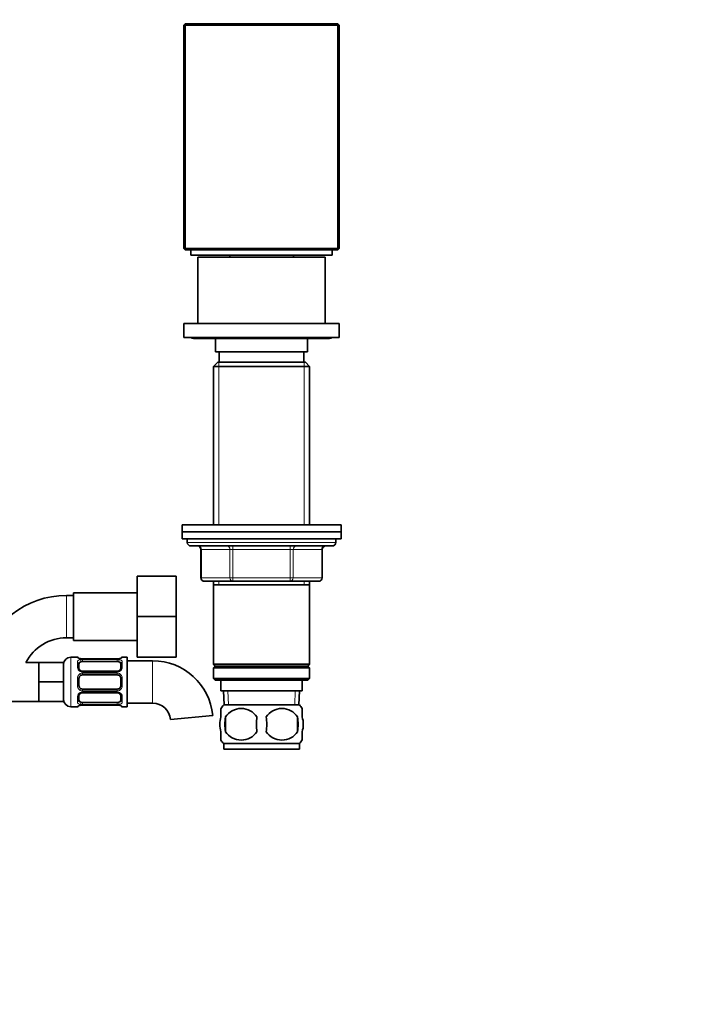
# Model space of a CAD drawing. Units: millimetres. Extents: x 0 to 1480, y 0 to 2245.
# Drawn here: x 909 to 1100, y 1129 to 1408 of the extents above; entities that cross this region are included whole.
import ezdxf
from ezdxf import colors
from ezdxf.entities.mleader import LeaderData, LeaderLine
from ezdxf.math import Vec2, Vec3

# ---------------------------------------------------------------- set-up
doc = ezdxf.new("R2010")
doc.units = ezdxf.units.MM
doc.layers.add('DV1_Défaut', color=7, linetype='Continuous')
doc.layers.add('Défaut', color=7, linetype='Continuous')

# ---------------------------------------------------------------- blocks, each defined once
blk = doc.blocks.new('_DOT')
at = {"color": 0}
blk.add_line((0, 0), (-1, 0), dxfattribs=at)
at = {"color": 0, "const_width": 0.333}
blk.add_lwpolyline([(-0.1665, 0, 1), (0.1665, 0, 1)], format="xyb", close=True, dxfattribs=at)
blk = doc.blocks.new('SE')
at = {"layer": 'DV1_Défaut', "color": 7, "linetype": 'Continuous', "lineweight": 35}
for p, q in [((955.45, 1406.82), (955.05, 1406.42)), ((955.05, 1343.22), (955.05, 1406.42)), ((955.45, 1406.42), (955.05, 1406.42)), ((955.45, 1406.82), (998.65, 1406.82)), ((955.45, 1406.42), (955.45, 1406.82)), ((998.65, 1406.42), (955.45, 1406.42)), ((955.45, 1406.42), (955.45, 1343.22)), ((998.65, 1406.82), (998.65, 1406.42)), ((999.05, 1406.42), (998.65, 1406.82)), ((998.65, 1343.22), (998.65, 1406.42)), ((999.05, 1406.42), (998.65, 1406.42)), ((999.05, 1406.42), (999.05, 1343.22)), ((955.05, 1343.22), (955.45, 1342.82)), ((955.45, 1343.22), (955.05, 1343.22)), ((955.45, 1343.22), (998.65, 1343.22)), ((955.45, 1343.22), (955.45, 1342.82)), ((998.65, 1342.82), (955.45, 1342.82)), ((957.05, 1342.82), (957.05, 1341.32)), ((957.05, 1341.32), (997.05, 1341.32)), ((959.05, 1340.82), (995.05, 1340.82)), ((959.05, 1340.82), (959.05, 1322.02)), ((968.05, 1341.32), (968.05, 1340.82)), ((986.05, 1340.82), (986.05, 1341.32)), ((995.05, 1322.02), (995.05, 1340.82)), ((997.05, 1341.32), (997.05, 1342.82)), ((999.05, 1343.22), (998.65, 1343.22)), ((998.65, 1342.82), (999.05, 1343.22)), ((998.65, 1342.82), (998.65, 1343.22)), ((955.05, 1322.02), (999.05, 1322.02)), ((955.05, 1322.02), (955.05, 1318.02)), ((999.05, 1318.02), (999.05, 1322.02)), ((955.05, 1318.02), (999.05, 1318.02)), ((957.8, 1317.77), (996.3, 1317.77)), ((964.05, 1317.77), (964.05, 1314.02)), ((990.05, 1314.02), (990.05, 1317.77)), ((990.05, 1314.02), (964.05, 1314.02)), ((965.05, 1314.02), (965.05, 1311.02)), ((989.05, 1311.02), (989.05, 1314.02)), ((964.65, 1311.02), (963.45, 1309.82)), ((989.45, 1311.02), (964.65, 1311.02)), ((990.65, 1309.82), (989.45, 1311.02)), ((963.45, 1309.82), (990.65, 1309.82)), ((963.45, 1309.82), (963.45, 1265.02)), ((990.65, 1265.02), (990.65, 1309.82)), ((954.55, 1265.02), (999.55, 1265.02)), ((954.55, 1265.02), (954.55, 1263.02)), ((954.55, 1263.02), (999.55, 1263.02)), ((954.55, 1263.02), (999.55, 1263.02)), ((954.55, 1263.02), (954.55, 1261.02)), ((999.55, 1263.02), (999.55, 1265.02)), ((999.55, 1261.02), (999.55, 1263.02)), ((954.55, 1261.02), (999.55, 1261.02)), ((956.05, 1261.02), (956.05, 1260.02)), ((998.05, 1260.02), (998.05, 1261.02)), ((957.05, 1259.02), (997.05, 1259.02)), ((959.88, 1258.02), (959.88, 1250.02)), ((994.22, 1250.02), (994.22, 1258.02)), ((941.85, 1250.52), (941.85, 1239.02)), ((952.85, 1250.52), (941.85, 1250.52)), ((952.85, 1250.52), (952.85, 1239.02)), ((968.97, 1249.02), (960.88, 1249.02)), ((963.45, 1249.02), (963.45, 1248.02)), ((985.13, 1249.02), (968.97, 1249.02)), ((993.22, 1249.02), (985.13, 1249.02)), ((990.65, 1248.02), (990.65, 1249.02)), ((963.45, 1248.02), (963.45, 1225.52)), ((963.45, 1248.02), (990.65, 1248.02)), ((990.65, 1225.52), (990.65, 1248.02)), ((923.85, 1245.02), (921.85, 1245.02)), ((923.85, 1245.77), (923.85, 1232.27)), ((941.85, 1245.77), (923.85, 1245.77)), ((941.85, 1239.02), (941.85, 1227.52)), ((952.85, 1239.02), (941.85, 1239.02)), ((952.85, 1239.02), (952.85, 1227.52)), ((921.85, 1233.02), (923.85, 1233.02)), ((923.85, 1232.27), (941.85, 1232.27)), ((924.96, 1227.52), (923.05, 1227.52)), ((926.36, 1227.04), (926.36, 1227.07)), ((936.24, 1227.07), (926.36, 1227.07)), ((936.24, 1227.07), (936.24, 1227.04)), ((939.05, 1227.52), (937.64, 1227.52)), ((939.05, 1213.52), (939.05, 1227.52)), ((946.24, 1226.52), (939.05, 1226.52)), ((952.85, 1227.52), (941.85, 1227.52)), ((914.05, 1226.02), (910.37, 1226.02)), ((914.05, 1226.02), (921.05, 1226.02)), ((914.05, 1226.02), (914.05, 1223.27)), ((921.05, 1226.02), (921.05, 1220.52)), ((925.36, 1225.84), (925.36, 1224.43)), ((926.36, 1226.32), (936.24, 1226.32)), ((937.24, 1224.43), (937.24, 1225.84)), ((990.65, 1225.52), (963.45, 1225.52)), ((963.45, 1225.52), (963.95, 1225.02)), ((963.95, 1225.02), (963.45, 1224.52)), ((963.45, 1224.52), (990.65, 1224.52)), ((963.45, 1224.52), (963.45, 1221.52)), ((963.95, 1225.02), (990.15, 1225.02)), ((990.15, 1225.02), (990.65, 1225.52)), ((990.65, 1224.52), (990.15, 1225.02)), ((990.65, 1221.52), (990.65, 1224.52)), ((914.05, 1223.27), (914.05, 1220.52)), ((925.36, 1221.52), (925.36, 1219.52)), ((936.24, 1223.57), (926.36, 1223.57)), ((926.36, 1222.52), (936.24, 1222.52)), ((937.24, 1219.52), (937.24, 1221.52)), ((990.65, 1221.52), (963.45, 1221.52)), ((963.45, 1221.52), (963.95, 1221.02)), ((963.95, 1221.02), (990.15, 1221.02)), ((965.55, 1221.02), (965.55, 1218.02)), ((988.55, 1218.02), (988.55, 1221.02)), ((990.15, 1221.02), (990.65, 1221.52)), ((914.05, 1220.52), (921.05, 1220.52)), ((914.05, 1220.52), (914.05, 1217.77)), ((921.05, 1220.52), (921.05, 1215.02)), ((936.24, 1218.52), (926.36, 1218.52)), ((914.05, 1217.77), (914.05, 1215.02)), ((925.36, 1216.61), (925.36, 1215.2)), ((926.36, 1217.47), (936.24, 1217.47)), ((937.24, 1215.2), (937.24, 1216.61)), ((965.55, 1218.02), (988.55, 1218.02)), ((966.33, 1218.02), (966.51, 1214.02)), ((987.59, 1214.02), (987.77, 1218.02)), ((886.55, 1215.02), (914.05, 1215.02)), ((914.05, 1215.02), (921.05, 1215.02)), ((923.05, 1213.52), (924.96, 1213.52)), ((936.24, 1214.72), (926.36, 1214.72)), ((926.36, 1214), (926.36, 1213.97)), ((926.36, 1213.97), (936.24, 1213.97)), ((936.24, 1213.97), (936.24, 1214)), ((937.64, 1213.52), (939.05, 1213.52)), ((939.05, 1214.52), (946.24, 1214.52)), ((965.55, 1210.64), (965.55, 1213.02)), ((987.75, 1214.02), (966.35, 1214.02)), ((988.55, 1210.64), (988.55, 1213.02)), ((963.23, 1211.06), (951.28, 1209.93)), ((966.86, 1210.64), (966.86, 1206.44)), ((987.24, 1210.64), (987.24, 1206.44)), ((965.55, 1204.06), (965.55, 1206.44)), ((988.55, 1204.06), (988.55, 1206.44)), ((987.75, 1203.06), (966.35, 1203.06)), ((966.35, 1203.06), (966.35, 1201.52)), ((987.75, 1201.52), (966.35, 1201.52)), ((987.75, 1201.52), (987.75, 1203.06))]:
    blk.add_line(p, q, dxfattribs=at)
at = {"layer": 'DV1_Défaut', "color": 7, "linetype": 'Continuous', "lineweight": 18}
for p, q in [((964.99, 1311.02), (964.99, 1265.02)), ((989.11, 1311.02), (989.11, 1265.02)), ((956.05, 1260.02), (998.05, 1260.02)), ((960.02, 1258.02), (959.88, 1258.02)), ((968.1, 1258.02), (960.02, 1258.02)), ((960.02, 1258.02), (960.02, 1250.02)), ((968.1, 1258.02), (968.97, 1258.02)), ((968.1, 1250.02), (968.1, 1258.02)), ((968.97, 1259.02), (968.97, 1258.02)), ((968.97, 1258.02), (968.97, 1250.02)), ((985.13, 1258.02), (968.97, 1258.02)), ((985.13, 1259.02), (985.13, 1258.02)), ((985.13, 1258.02), (986, 1258.02)), ((985.13, 1250.02), (985.13, 1258.02)), ((986, 1258.02), (986, 1250.02)), ((994.08, 1258.02), (986, 1258.02)), ((994.08, 1258.02), (994.22, 1258.02)), ((994.08, 1250.02), (994.08, 1258.02)), ((960.02, 1250.02), (959.88, 1250.02)), ((960.02, 1250.02), (968.1, 1250.02)), ((964.99, 1249.02), (964.99, 1248.02)), ((968.1, 1250.02), (968.97, 1250.02)), ((968.97, 1250.02), (985.13, 1250.02)), ((968.97, 1250.02), (968.97, 1249.02)), ((985.13, 1250.02), (986, 1250.02)), ((985.13, 1249.02), (985.13, 1250.02)), ((986, 1250.02), (994.08, 1250.02)), ((989.11, 1249.02), (989.11, 1248.02)), ((994.08, 1250.02), (994.22, 1250.02)), ((921.85, 1245.02), (921.85, 1233.02)), ((923.05, 1213.52), (923.05, 1227.52)), ((924.96, 1227.44), (924.96, 1227.52)), ((936.24, 1227.04), (926.36, 1227.04)), ((926.36, 1226.93), (936.24, 1226.93)), ((926.36, 1226.32), (926.36, 1226.93)), ((936.24, 1226.93), (936.24, 1226.32)), ((937.64, 1227.44), (937.64, 1227.52)), ((946.24, 1226.52), (946.24, 1214.52)), ((924.96, 1224.66), (924.96, 1226.16)), ((937.64, 1226.16), (937.64, 1224.66)), ((924.96, 1219.46), (924.96, 1221.58)), ((926.36, 1223.57), (926.36, 1223.33)), ((936.24, 1223.33), (926.36, 1223.33)), ((926.36, 1223.06), (936.24, 1223.06)), ((926.36, 1222.52), (926.36, 1223.06)), ((936.24, 1223.33), (936.24, 1223.57)), ((936.24, 1223.06), (936.24, 1222.52)), ((937.64, 1221.58), (937.64, 1219.46)), ((926.36, 1218.52), (926.36, 1217.98)), ((936.24, 1217.98), (936.24, 1218.52)), ((924.96, 1214.88), (924.96, 1216.38)), ((936.24, 1217.98), (926.36, 1217.98)), ((926.36, 1217.71), (936.24, 1217.71)), ((926.36, 1217.47), (926.36, 1217.71)), ((936.24, 1217.71), (936.24, 1217.47)), ((937.64, 1216.38), (937.64, 1214.88)), ((967.67, 1214.07), (967.49, 1218.02)), ((986.43, 1214.07), (986.61, 1218.02)), ((924.96, 1213.6), (924.96, 1213.52)), ((926.36, 1214.72), (926.36, 1214.11)), ((936.24, 1214.11), (926.36, 1214.11)), ((926.36, 1214), (936.24, 1214)), ((936.24, 1214.11), (936.24, 1214.72)), ((937.64, 1213.6), (937.64, 1213.52))]:
    blk.add_line(p, q, dxfattribs=at)
at = {"layer": 'DV1_Défaut', "color": 7, "linetype": 'Continuous', "lineweight": 35}
for centre, radius, start, end in [((957.8, 1319.02), 1.25, 233.1301, 270), ((996.3, 1319.02), 1.25, 270, 306.8699), ((957.05, 1260.02), 1, 180, 270), ((997.05, 1260.02), 1, 270, 0), ((958.88, 1258.02), 1, 0, 90), ((995.22, 1258.02), 1, 90, 180), ((960.88, 1250.02), 1, 180, 270), ((993.22, 1250.02), 1, 270, 0), ((921.85, 1220.11), 24.91, 90, 166.2786), ((921.85, 1220.11), 12.91, 90, 152.7604), ((923.05, 1225.52), 2, 90, 180), ((924.96, 1227.12), 0.4, 34.435, 90), ((926.35, 1230.39), 3.35, 259.7304, 270.1284), ((936.24, 1230.39), 3.35, 269.8705, 280.2708), ((937.64, 1227.12), 0.4, 90, 148.3564), ((946.24, 1209.46), 17.06, 5.3777, 90), ((926.36, 1221.52), 1, 115.5833, 180), ((926.29, 1224.32), 0.737, 240.7079, 275.7024), ((926.36, 1221.52), 1, 90, 115.5833), ((936.33, 1224.21), 0.639, 262.0706, 302.4106), ((936.24, 1221.52), 1, 64.4167, 90), ((936.24, 1221.52), 1, 0, 64.4167), ((926.36, 1219.52), 1, 180, 244.4167), ((926.36, 1219.52), 1, 244.4167, 270), ((936.24, 1219.52), 1, 270, 295.5833), ((936.24, 1219.52), 1, 295.5833, 0), ((923.05, 1215.52), 2, 180, 270), ((926.27, 1216.83), 0.638, 82.1082, 122.3822), ((936.31, 1216.72), 0.736, 60.7045, 95.6994), ((924.96, 1213.92), 0.4, 270, 328.3564), ((926.35, 1210.65), 3.35, 89.8705, 100.2708), ((936.24, 1210.65), 3.35, 79.7304, 90.1284), ((937.64, 1213.92), 0.4, 214.435, 270), ((946.24, 1209.46), 5.06, 5.3777, 90), ((972.18, 1208.54), 8, 136.7732, 146.4323), ((971.3, 1207.7), 5.32, 33.5056, 146.4944), ((982.8, 1207.7), 5.32, 33.5056, 146.4944), ((981.92, 1208.54), 8, 34.0433, 43.2268), ((979.8, 1208.54), 13.11, 170.7761, 189.2239), ((990.04, 1208.54), 14.45, 171.6401, 188.3599), ((964.07, 1208.54), 14.45, 351.6401, 8.3599), ((972.39, 1208.54), 15, 351.9484, 8.0516), ((971.3, 1209.38), 5.32, 213.5056, 326.4944), ((982.8, 1209.38), 5.32, 213.5056, 326.4944), ((972.18, 1208.54), 8, 214.0433, 223.2268), ((981.92, 1208.54), 8, 316.7732, 326.4323)]:
    blk.add_arc(centre, radius, start, end, dxfattribs=at)
at = {"layer": 'DV1_Défaut', "color": 7, "linetype": 'Continuous', "lineweight": 18}
for centre, radius, start, end in [((926.34, 1224.15), 2.78, 89.628, 102.1955), ((936.25, 1224.15), 2.78, 77.8078, 90.3687), ((926.35, 1224.73), 1.39, 182.6748, 244.853), ((936.25, 1224.73), 1.39, 295.1473, 357.3249), ((926.46, 1221.6), 1.49, 117.8747, 180.7097), ((926.36, 1224.71), 1.38, 244.0799, 270.1199), ((926.36, 1221.72), 1.34, 89.817, 116.6505), ((936.24, 1224.71), 1.38, 269.8791, 295.9211), ((936.24, 1221.72), 1.34, 63.3511, 90.1815), ((936.14, 1221.6), 1.49, 359.2905, 62.1251), ((926.46, 1219.44), 1.49, 179.2905, 242.1251), ((936.14, 1219.44), 1.49, 297.8747, 0.7097), ((926.35, 1216.31), 1.39, 115.1473, 177.3249), ((926.36, 1219.32), 1.34, 243.3511, 270.1815), ((926.36, 1216.33), 1.38, 89.8791, 115.9211), ((936.24, 1219.32), 1.34, 269.817, 296.6505), ((936.24, 1216.33), 1.38, 64.0799, 90.1199), ((936.25, 1216.31), 1.39, 2.6748, 64.853), ((926.34, 1216.89), 2.78, 257.8078, 270.3687), ((936.25, 1216.89), 2.78, 269.628, 282.1955)]:
    blk.add_arc(centre, radius, start, end, dxfattribs=at)
for centre, major_axis, ratio, start_param, end_param in [((959.15, 1258.02), (0, -1), 0.866025, 1.570796, 3.141593), ((967.24, 1258.02), (0, -1), 0.866025, 1.570796, 3.141593), ((986.87, 1258.02), (0, 1), 0.866025, 0, 1.570796), ((994.95, 1258.02), (0, 1), 0.866025, 0, 1.570796), ((960.88, 1250.02), (0, 1), 0.866025, 1.570796, 3.141593), ((968.97, 1250.02), (0, 1), 0.866025, 1.570796, 3.141593), ((985.13, 1250.02), (0, -1), 0.866025, 0, 1.570796), ((993.22, 1250.02), (0, -1), 0.866025, 0, 1.570796), ((924.96, 1227.04), (0.4, 0), 0.988455, 0.669955, 1.570796), ((925.76, 1226.5), (0.084, -0.391), 0.411702, 0.775179, 2.660356), ((936.84, 1226.5), (0.084, 0.391), 0.411702, 0.481237, 2.366414), ((937.64, 1227.04), (0.4, 0), 0.988455, 1.570796, 2.479608), ((924.96, 1225.84), (0.4, 0), 0.806081, 0, 1.570796), ((924.96, 1224.43), (0.4, 0), 0.591806, 0, 1.570796), ((937.64, 1225.84), (0.4, 0), 0.806081, 1.570796, 3.141593), ((937.64, 1224.43), (0.4, 0), 0.591806, 1.570796, 3.141593), ((924.96, 1221.52), (0.4, 0), 0.151515, 0, 1.570796), ((925.76, 1223.3), (-0.168, -0.363), 0.191543, 3.128755, 4.319431), ((925.76, 1222.78), (0.173, -0.361), 0.155676, 0, 1.885177), ((936.84, 1222.78), (0.173, 0.361), 0.155676, 1.256416, 3.141593), ((936.84, 1223.3), (0.168, -0.363), 0.191543, 1.963754, 3.160779), ((937.64, 1221.52), (0.4, 0), 0.151515, 1.570796, 3.141593), ((924.96, 1219.52), (0.4, 0), 0.151515, 4.712389, 6.283185), ((925.76, 1218.26), (0.173, 0.361), 0.155676, 4.398009, 6.283185), ((936.84, 1218.26), (0.173, -0.361), 0.155676, 3.141593, 5.026769), ((937.64, 1219.52), (0.4, 0), 0.151515, 3.141593, 4.712389), ((924.96, 1216.61), (0.4, 0), 0.591806, 4.712389, 6.283185), ((925.76, 1217.74), (-0.168, 0.363), 0.191543, 1.963754, 3.153833), ((936.84, 1217.74), (0.168, 0.363), 0.191543, 3.121543, 4.319431), ((937.64, 1216.61), (0.4, 0), 0.591806, 3.141593, 4.712389), ((924.96, 1215.2), (0.4, 0), 0.806081, 4.712389, 6.283185), ((924.96, 1214), (0.4, 0), 0.988455, 4.712389, 5.616428), ((925.76, 1214.54), (0.084, 0.391), 0.411702, 3.62283, 5.508006), ((936.84, 1214.54), (0.084, -0.391), 0.411702, 3.916772, 5.801948), ((937.64, 1215.2), (0.4, 0), 0.806081, 3.141593, 4.712389), ((937.64, 1214), (0.4, 0), 0.988455, 3.805982, 4.712389)]:
    blk.add_ellipse(centre, major_axis=major_axis, ratio=ratio, start_param=start_param, end_param=end_param, dxfattribs=at)
at = {"layer": 'DV1_Défaut', "color": 7, "linetype": 'Continuous', "lineweight": 35}
for centre, major_axis, ratio, start_param, end_param in [((925.76, 1226.72), (-0.069, -0.394), 0.426558, 2.795386, 3.530367), ((925.76, 1226.72), (-0.069, -0.394), 0.426558, 3.131984, 3.530367), ((926.36, 1225.61), (-1, 0), 0.707107, 5.158902, 6.283185), ((926.36, 1225.61), (-1, 0), 0.707107, 4.712389, 5.158902), ((936.24, 1225.61), (1, 0), 0.707107, 1.124283, 1.570796), ((936.24, 1225.61), (-1, 0), 0.707107, 3.141593, 4.265876), ((926.36, 1215.43), (1, 0), 0.707107, 3.141593, 4.265876), ((936.24, 1215.43), (1, 0), 0.707107, 5.158902, 6.283185), ((926.36, 1215.43), (1, 0), 0.707107, 4.265876, 4.712389), ((936.24, 1215.43), (1, 0), 0.707107, 4.712389, 5.158902), ((936.84, 1214.32), (0.069, 0.394), 0.426558, 2.807135, 3.530367), ((936.84, 1214.32), (0.069, 0.394), 0.426558, 3.130507, 3.530367)]:
    blk.add_ellipse(centre, major_axis=major_axis, ratio=ratio, start_param=start_param, end_param=end_param, dxfattribs=at)
at = {"layer": 'DV1_Défaut', "color": 7, "linetype": 'Continuous', "lineweight": 18}
for points, knots in [([(925.76, 1227.1), (925.63, 1227.12), (925.52, 1227.15), (925.33, 1227.21), (925.24, 1227.24), (925.1, 1227.31), (925.05, 1227.34), (924.98, 1227.39), (924.96, 1227.42), (924.96, 1227.44)], [0, 0, 0, 0, 0.25, 0.25, 0.5, 0.5, 0.75, 0.75, 1, 1, 1, 1]), ([(924.96, 1226.16), (924.96, 1226.25), (924.98, 1226.32), (925.05, 1226.47), (925.1, 1226.54), (925.24, 1226.66), (925.33, 1226.71), (925.52, 1226.8), (925.63, 1226.84), (925.76, 1226.87)], [0, 0, 0, 0, 0.25, 0.25, 0.5, 0.5, 0.75, 0.75, 1, 1, 1, 1]), ([(937.64, 1227.44), (937.64, 1227.42), (937.62, 1227.39), (937.55, 1227.34), (937.49, 1227.31), (937.36, 1227.24), (937.27, 1227.21), (937.08, 1227.15), (936.97, 1227.12), (936.84, 1227.1)], [0, 0, 0, 0, 0.25, 0.25, 0.5, 0.5, 0.75, 0.75, 1, 1, 1, 1]), ([(936.84, 1226.87), (936.97, 1226.84), (937.08, 1226.8), (937.27, 1226.71), (937.36, 1226.66), (937.49, 1226.54), (937.55, 1226.47), (937.62, 1226.33), (937.64, 1226.25), (937.64, 1226.16)], [0, 0, 0, 0, 0.25, 0.25, 0.5, 0.5, 0.75, 0.75, 1, 1, 1, 1]), ([(925.93, 1226.25), (925.84, 1226.24), (925.77, 1226.22), (925.63, 1226.17), (925.57, 1226.14), (925.42, 1226.04), (925.36, 1225.95), (925.36, 1225.84)], [0, 0, 0, 0, 0.25, 0.25, 0.5, 0.5, 1, 1, 1, 1]), ([(937.24, 1225.84), (937.24, 1225.89), (937.22, 1225.94), (937.17, 1226.03), (937.13, 1226.07), (936.98, 1226.17), (936.84, 1226.22), (936.67, 1226.25)], [0, 0, 0, 0, 0.25, 0.25, 0.5, 0.5, 1, 1, 1, 1]), ([(925.76, 1214.17), (925.63, 1214.2), (925.52, 1214.24), (925.33, 1214.33), (925.24, 1214.38), (925.1, 1214.5), (925.05, 1214.57), (924.98, 1214.72), (924.96, 1214.79), (924.96, 1214.88)], [0, 0, 0, 0, 0.25, 0.25, 0.5, 0.5, 0.75, 0.75, 1, 1, 1, 1]), ([(924.96, 1213.6), (924.96, 1213.62), (924.98, 1213.65), (925.05, 1213.7), (925.1, 1213.74), (925.24, 1213.8), (925.33, 1213.83), (925.52, 1213.89), (925.63, 1213.92), (925.76, 1213.94)], [0, 0, 0, 0, 0.25, 0.25, 0.5, 0.5, 0.75, 0.75, 1, 1, 1, 1]), ([(925.36, 1215.2), (925.36, 1215.15), (925.38, 1215.1), (925.43, 1215.01), (925.47, 1214.97), (925.61, 1214.87), (925.76, 1214.82), (925.93, 1214.79)], [0, 0, 0, 0, 0.25, 0.25, 0.5, 0.5, 1, 1, 1, 1]), ([(936.67, 1214.79), (936.76, 1214.81), (936.83, 1214.82), (936.97, 1214.87), (937.03, 1214.9), (937.18, 1215), (937.24, 1215.09), (937.24, 1215.2)], [0, 0, 0, 0, 0.25, 0.25, 0.5, 0.5, 1, 1, 1, 1]), ([(937.64, 1214.88), (937.64, 1214.79), (937.62, 1214.72), (937.55, 1214.57), (937.49, 1214.5), (937.36, 1214.38), (937.27, 1214.33), (937.08, 1214.24), (936.97, 1214.2), (936.84, 1214.17)], [0, 0, 0, 0, 0.25, 0.25, 0.5, 0.5, 0.75, 0.75, 1, 1, 1, 1]), ([(936.84, 1213.94), (936.97, 1213.92), (937.08, 1213.89), (937.27, 1213.83), (937.36, 1213.8), (937.49, 1213.74), (937.55, 1213.7), (937.62, 1213.65), (937.64, 1213.62), (937.64, 1213.6)], [0, 0, 0, 0, 0.25, 0.25, 0.5, 0.5, 0.75, 0.75, 1, 1, 1, 1])]:
    blk.add_open_spline(points, degree=3, knots=knots, dxfattribs=at)
at = {"layer": 'DV1_Défaut', "color": 7, "linetype": 'Continuous', "lineweight": 35}
for points, knots in [([(925.83, 1227.12), (925.81, 1227.12), (925.67, 1227.14), (925.46, 1227.2), (925.3, 1227.27), (925.26, 1227.29), (925.26, 1227.29), (925.26, 1227.29)], [0, 0, 0, 0, 0.050402, 0.44529, 0.781289, 0.970014, 1, 1, 1, 1]), ([(937.34, 1227.29), (937.34, 1227.29), (937.33, 1227.28), (937.25, 1227.25), (937.08, 1227.18), (936.85, 1227.12), (936.7, 1227.1), (936.66, 1227.1)], [0, 0, 0, 0, 0.113343, 0.298375, 0.573737, 0.920209, 1, 1, 1, 1]), ([(925.93, 1223.67), (925.91, 1223.68), (925.79, 1223.72), (925.59, 1223.89), (925.41, 1224.15), (925.35, 1224.36), (925.36, 1224.43), (925.36, 1224.43)], [0, 0, 0, 0, 0.036639, 0.33596, 0.660207, 0.992754, 1, 1, 1, 1]), ([(937.23, 1224.44), (937.23, 1224.42), (937.24, 1224.33), (937.18, 1224.12), (936.98, 1223.84), (936.77, 1223.73), (936.67, 1223.67)], [0, 0, 0, 0, 0.056592, 0.380572, 0.723416, 1, 1, 1, 1]), ([(925.36, 1216.6), (925.36, 1216.62), (925.36, 1216.71), (925.42, 1216.92), (925.62, 1217.2), (925.83, 1217.31), (925.93, 1217.37)], [0, 0, 0, 0, 0.056548, 0.38022, 0.722738, 1, 1, 1, 1]), ([(936.67, 1217.37), (936.69, 1217.36), (936.8, 1217.32), (937.01, 1217.15), (937.19, 1216.89), (937.25, 1216.68), (937.24, 1216.61), (937.24, 1216.61)], [0, 0, 0, 0, 0.036742, 0.336041, 0.660266, 0.99279, 1, 1, 1, 1]), ([(925.26, 1213.75), (925.26, 1213.75), (925.27, 1213.76), (925.34, 1213.79), (925.52, 1213.86), (925.75, 1213.92), (925.9, 1213.94), (925.93, 1213.94)], [0, 0, 0, 0, 0.113343, 0.298375, 0.573737, 0.920209, 1, 1, 1, 1]), ([(936.77, 1213.93), (936.79, 1213.92), (936.93, 1213.9), (937.14, 1213.84), (937.3, 1213.77), (937.34, 1213.75), (937.34, 1213.75), (937.34, 1213.75)], [0, 0, 0, 0, 0.0505, 0.445347, 0.781312, 0.970017, 1, 1, 1, 1]), ([(965.55, 1206.44), (965.35, 1207.12), (965.24, 1207.83), (965.24, 1209.26), (965.35, 1209.96), (965.55, 1210.64)], [0, 0, 0, 0, 0.5, 0.5, 1, 1, 1, 1]), ([(988.55, 1206.44), (988.75, 1207.12), (988.86, 1207.83), (988.86, 1209.26), (988.75, 1209.96), (988.55, 1210.64)], [0, 0, 0, 0, 0.5, 0.5, 1, 1, 1, 1])]:
    blk.add_open_spline(points, degree=3, knots=knots, dxfattribs=at)

msp = doc.modelspace()

# ---------------------------------------------------------------- block references
at = {"layer": 'Défaut'}
msp.add_blockref('SE', (0, 0), dxfattribs=at)

# ---------------------------------------------------------------- leaders
at = {"layer": 'Défaut', "color": 7, "linetype": 'Continuous', "lineweight": 18}
ml = msp.add_multileader_mtext('Standard', dxfattribs=at)
ml.set_content('{\\pxsm0.9;\\fSolid Edge ISO|b1||i0||c0|p34;\\W1.;22/11/2016\\P}', color=256)
ml.set_leader_properties()
ml.set_arrow_properties(name='DOT')
ml.build(insert=Vec2(0, 0))
ml.multileader.update_dxf_attribs({"leader_type": 0, "dogleg_length": 0, "arrow_head_size": 12})
ctx = ml.context
ctx.base_point, ctx.char_height, ctx.arrow_head_size, ctx.landing_gap_size = Vec3(1219.46, 2238.22), 12, 12, 4.2
notes = []
notes.append((ctx, [(0, (0, 0, 0), (0, 0), (1, 0), 1, [])]))
ctx.mtext.insert = Vec3(1221.46, 2244.34)
for ctx, leaders in notes:
    for number, flags, end, landing, length, lines in leaders:
        leader = LeaderData()
        leader.index, (leader.has_last_leader_line, leader.has_dogleg_vector, leader.attachment_direction) = number, flags
        leader.last_leader_point, leader.dogleg_vector, leader.dogleg_length = Vec3(end), Vec3(landing), length
        for number, points, colour, breaks in lines:
            line = LeaderLine()
            line.index, line.vertices, line.color, line.breaks = number, Vec3.list(points), colors.encode_raw_color(colour), breaks
            leader.lines.append(line)
        ctx.leaders.append(leader)

doc.saveas('drawing.dxf')
